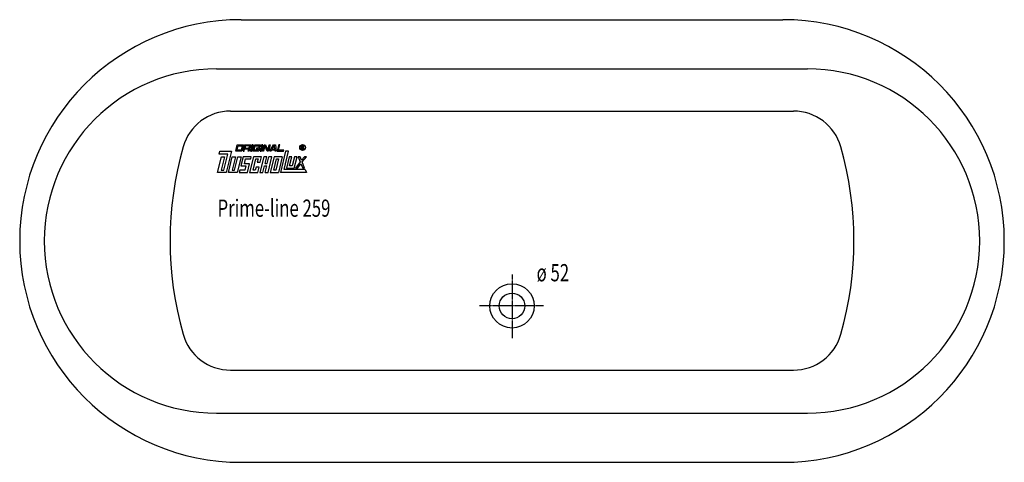
# Model space of a CAD drawing. Extents: x 0 to 2000, y 0 to 900.
import ezdxf

# ---------------------------------------------------------------- set-up
doc = ezdxf.new("R2010")
doc.units = 0
doc.header["$MEASUREMENT"] = 0
doc.linetypes.add('DOT_CENTER', pattern=[2, 1.25, -0.25, 0.25, -0.25])
doc.layers.get('0').update_dxf_attribs({"linetype": 'CONTINUOUS'})
for name, color, linetype in [('1', 7, 'CONTINUOUS'), ('MITTELLINIEN', 7, 'CONTINUOUS'), ('WANNE', 7, 'CONTINUOUS')]:
    doc.layers.add(name, color=color, linetype=linetype)
doc.styles.add('CONVERTER_1', font='txt.shx', dxfattribs={"width": 0.71262})

# ---------------------------------------------------------------- blocks, each defined once
blk = doc.blocks.new('DLX')
at = {"layer": '1', "color": 3, "linetype": 'CONTINUOUS'}
for p, q in [((438.7, 632.4), (441.9, 645.6)), ((441.3, 634.6), (443.5, 643.4)), ((441.9, 645.6), (454.5, 645.6)), ((443.5, 643.4), (451.9, 643.4)), ((451.9, 643.4), (449.7, 634.6)), ((454.5, 645.6), (451.2, 632.4)), ((457, 645.6), (453.8, 632.4)), ((457, 645.6), (469.6, 645.6)), ((458.6, 643.4), (457.5, 639)), ((466.9, 643.4), (458.6, 643.4)), ((465.9, 639), (466.9, 643.4)), ((469.6, 645.6), (467.7, 638)), ((472.1, 645.6), (468.8, 632.4)), ((470.9, 632.4), (474.2, 645.6)), ((474.2, 645.6), (472.1, 645.6)), ((473.4, 632.4), (476.7, 645.6)), ((476.1, 634.6), (478.2, 643.4)), ((476.7, 645.6), (489.3, 645.6)), ((478.2, 643.4), (486.6, 643.4)), ((486.6, 643.4), (486, 641)), ((486, 641), (488.1, 641)), ((489.3, 645.6), (488.1, 641)), ((491.8, 645.6), (488.5, 632.4)), ((490.6, 632.4), (493.9, 645.6)), ((493.9, 645.6), (491.8, 645.6)), ((493.1, 632.4), (496.4, 645.6)), ((498, 643.8), (495.2, 632.4)), ((496.4, 645.6), (499.5, 645.6)), ((498.7, 642.1), (498, 643.8)), ((502.4, 632.4), (498.7, 642.1)), ((499.5, 645.6), (504, 634)), ((504, 634), (506.8, 645.6)), ((508.9, 645.6), (505.7, 632.4)), ((506.8, 645.6), (508.9, 645.6)), ((508.2, 632.4), (515.7, 645.6)), ((513.1, 636.8), (516.8, 643.4)), ((515.7, 645.6), (519.8, 645.6)), ((517.9, 643.4), (516.8, 643.4)), ((518.4, 636.8), (517.9, 643.4)), ((519.8, 645.6), (520.8, 632.4)), ((526.5, 645.6), (523.3, 632.4)), ((525.9, 634.6), (528.6, 645.6)), ((528.6, 645.6), (526.5, 645.6)), ((572.3, 636.7), (572.3, 643.6)), ((572.3, 643.6), (574.7, 643.6)), ((575, 642.7), (573.1, 642.7)), ((573.1, 642.7), (573.1, 640.3)), ((573.1, 640.3), (575.1, 640.3)), ((574.7, 643.6), (575, 643.6)), ((401.9, 589.2), (409.8, 621.3)), ((405, 626.8), (406.3, 632.4)), ((422.7, 626.8), (405, 626.8)), ((406.3, 632.4), (430.3, 632.4)), ((416.1, 621.3), (409.3, 593.7)), ((409.8, 621.3), (416.1, 621.3)), ((414.5, 593.7), (422.7, 626.8)), ((430.3, 632.4), (419.7, 589.2)), ((423.9, 589.2), (431.8, 621.3)), ((438.1, 621.3), (431.3, 593.7)), ((431.8, 621.3), (438.1, 621.3)), ((436.5, 593.7), (443.3, 621.3)), ((451.2, 632.4), (438.7, 632.4)), ((449.7, 634.6), (441.3, 634.6)), ((449.6, 621.3), (441.7, 589.2)), ((443.3, 621.3), (449.6, 621.3)), ((453.8, 621.3), (449.2, 602.5)), ((453.8, 632.4), (455.9, 632.4)), ((470.5, 621.3), (453.8, 621.3)), ((455.9, 632.4), (456.9, 636.8)), ((465.3, 636.8), (456.9, 636.8)), ((457.5, 639), (465.9, 639)), ((464.2, 632.4), (465.3, 636.8)), ((466.3, 632.4), (464.2, 632.4)), ((467.3, 636.2), (466.3, 632.4)), ((474.7, 621.3), (466.9, 589.2)), ((467.7, 638), (467, 637.2)), ((467.3, 636.2), (467, 637.2)), ((468.8, 632.4), (470.9, 632.4)), ((469.4, 616.9), (470.5, 621.3)), ((486, 632.4), (473.4, 632.4)), ((491.5, 621.3), (474.7, 621.3)), ((484.5, 634.6), (476.1, 634.6)), ((481.3, 639), (480.8, 636.8)), ((480.8, 636.8), (485, 636.8)), ((487.6, 639), (481.3, 639)), ((485, 636.8), (484.5, 634.6)), ((487.6, 639), (486, 632.4)), ((495.7, 621.3), (487.8, 589.2)), ((488.5, 632.4), (490.6, 632.4)), ((488.8, 610.2), (491.5, 621.3)), ((495.2, 632.4), (493.1, 632.4)), ((501.9, 621.3), (495.7, 621.3)), ((498.5, 607.5), (501.9, 621.3)), ((505.7, 632.4), (502.4, 632.4)), ((502.7, 607.5), (506.1, 621.3)), ((504.6, 589.2), (512.4, 621.3)), ((512.4, 621.3), (506.1, 621.3)), ((510.6, 632.4), (508.2, 632.4)), ((516.6, 621.3), (508.7, 589.2)), ((511.8, 634.6), (510.6, 632.4)), ((518.6, 634.6), (511.8, 634.6)), ((513.1, 636.8), (518.4, 636.8)), ((533.3, 621.3), (516.6, 621.3)), ((518.7, 632.4), (518.6, 634.6)), ((520.8, 632.4), (518.7, 632.4)), ((523.3, 632.4), (535.8, 632.4)), ((533.3, 621.3), (525.5, 589.2)), ((536.4, 634.6), (525.9, 634.6)), ((540.2, 632.4), (529.7, 589.2)), ((535.8, 632.4), (536.4, 634.6)), ((537.1, 595.4), (546.1, 632.4)), ((546.1, 632.4), (540.2, 632.4)), ((547.6, 621.3), (541.9, 598.1)), ((552.8, 621.3), (547.6, 621.3)), ((548.2, 602.5), (552.8, 621.3)), ((558.1, 621.3), (553.5, 602.5)), ((557.6, 598.1), (563.3, 621.3)), ((563.3, 621.3), (558.1, 621.3)), ((569.8, 621.3), (565.8, 621.3)), ((565.8, 621.3), (569.9, 610.7)), ((572.6, 614.1), (569.8, 621.3)), ((573.1, 636.7), (572.3, 636.7)), ((578.2, 621.3), (572.6, 614.1)), ((573.1, 639.4), (573.1, 636.7)), ((574.9, 639.4), (573.1, 639.4)), ((574, 610.7), (582.3, 621.3)), ((575.9, 636.7), (575.9, 638.3)), ((576.8, 636.7), (575.9, 636.7)), ((576.8, 638.6), (576.8, 636.7)), ((582.3, 621.3), (578.2, 621.3)), ((449.2, 602.5), (459.6, 602.5)), ((456.5, 606.9), (459, 616.9)), ((467, 606.9), (456.5, 606.9)), ((459.6, 602.5), (457.5, 593.7)), ((459, 616.9), (469.4, 616.9)), ((462.7, 589.2), (467, 606.9)), ((474.2, 593.7), (479.9, 616.9)), ((480, 600.3), (478.4, 593.7)), ((479.9, 616.9), (484.1, 616.9)), ((486.3, 600.3), (480, 600.3)), ((484.1, 616.9), (482.5, 610.2)), ((482.5, 610.2), (488.8, 610.2)), ((483.6, 589.2), (486.3, 600.3)), ((494.1, 589.2), (497.5, 603.1)), ((497.5, 603.1), (501.7, 603.1)), ((498.3, 589.2), (501.7, 603.1)), ((498.5, 607.5), (502.7, 607.5)), ((516.1, 593.7), (521.8, 616.9)), ((526, 616.9), (520.3, 593.7)), ((521.8, 616.9), (526, 616.9)), ((553.5, 602.5), (548.2, 602.5)), ((569.9, 610.7), (560.1, 598.1)), ((564.2, 598.1), (571.3, 607.2)), ((571.3, 607.2), (574.8, 598.1)), ((578.8, 598.1), (574, 610.7)), ((419.7, 589.2), (401.9, 589.2)), ((409.3, 593.7), (414.5, 593.7)), ((441.7, 589.2), (423.9, 589.2)), ((431.3, 593.7), (436.5, 593.7)), ((447, 593.7), (445.9, 589.2)), ((445.9, 589.2), (462.7, 589.2)), ((457.5, 593.7), (447, 593.7)), ((466.9, 589.2), (483.6, 589.2)), ((478.4, 593.7), (474.2, 593.7)), ((487.8, 589.2), (494.1, 589.2)), ((498.3, 589.2), (504.6, 589.2)), ((508.7, 589.2), (525.5, 589.2)), ((520.3, 593.7), (516.1, 593.7)), ((582.3, 589.2), (529.7, 589.2)), ((579.9, 595.4), (537.1, 595.4)), ((541.9, 598.1), (557.6, 598.1)), ((560.1, 598.1), (564.2, 598.1)), ((574.8, 598.1), (578.8, 598.1)), ((579.9, 595.4), (582.3, 589.2))]:
    blk.add_line(p, q, dxfattribs=at)
for radius in [5.97, 5.53]:
    blk.add_circle((574.7, 640.1), radius, dxfattribs=at)
for centre, radius, start, end in [((574.9, 641.5), 2.01, -55.93, 86.2979), ((574.8, 641.5), 1.26, -74.8004, 80.9314), ((574.7, 638.3), 1.16, 0.9851, 82.9183), ((575.5, 638.6), 1.39, -1.2986, 66.5449)]:
    blk.add_arc(centre, radius, start, end, dxfattribs=at)
blk = doc.blocks.new('WANNE_PRIME_LINE_259')
at = {"layer": '1', "color": 7, "linetype": 'CONTINUOUS'}
for p, q in [((400, 800), (1600, 800)), ((428.4, 714.2), (1571.6, 714.2)), ((428.2, 187.5), (1571.8, 187.5)), ((400, 100), (1600, 100))]:
    blk.add_line(p, q, dxfattribs=at)
for centre, radius, start, end in [((450, 450), 450, 90, 180), ((1550, 450), 450, 0, 90), ((400, 450), 350, 90, 180), ((1600, 450), 350, 0, 90), ((428.4, 614.2), 100, 90, 164.0797), ((1571.6, 614.2), 100, 15.9203, 90), ((1002.9, 450.4), 697.4, 164.0797, -164.1792), ((997.1, 450.4), 697.4, -15.8208, 15.9203), ((450, 450), 450, 180, -90), ((400, 450), 350, 180, -90), ((1550, 450), 450, -90, 0), ((1600, 450), 350, -90, 0), ((428.2, 287.5), 100, -164.1792, -90), ((1571.8, 287.5), 100, -90, -15.8208)]:
    blk.add_arc(centre, radius, start, end, dxfattribs=at)
at = {"layer": 'MITTELLINIEN', "color": 3, "linetype": 'DOT_CENTER'}
for p, q in [((1000, 382), (1000, 252.3)), ((1064, 318), (934.3, 318))]:
    blk.add_line(p, q, dxfattribs=at)
at = {"layer": 'WANNE', "color": 7, "linetype": 'CONTINUOUS'}
for p, q in [((450, 900), (1550, 900)), ((450, 0), (1550, 0))]:
    blk.add_line(p, q, dxfattribs=at)
for radius in [45, 26]:
    blk.add_circle((1000, 318), radius, dxfattribs=at)

msp = doc.modelspace()

# ---------------------------------------------------------------- block references
for name in ['WANNE_PRIME_LINE_259', 'DLX']:
    msp.add_blockref(name, (0, 0))

# ---------------------------------------------------------------- texts
at = {"layer": '1', "color": 2, "style": 'CONVERTER_1', "width": 0.71262}
msp.add_text('Prime-line 259', height=35, dxfattribs=at).set_placement((401.94094, 499.241446))
at = {"layer": '1', "color": 3, "style": 'CONVERTER_1', "width": 0.71262}
msp.add_text('ø 52', height=35, dxfattribs=at).set_placement((1050, 368))

doc.saveas('drawing.dxf')
